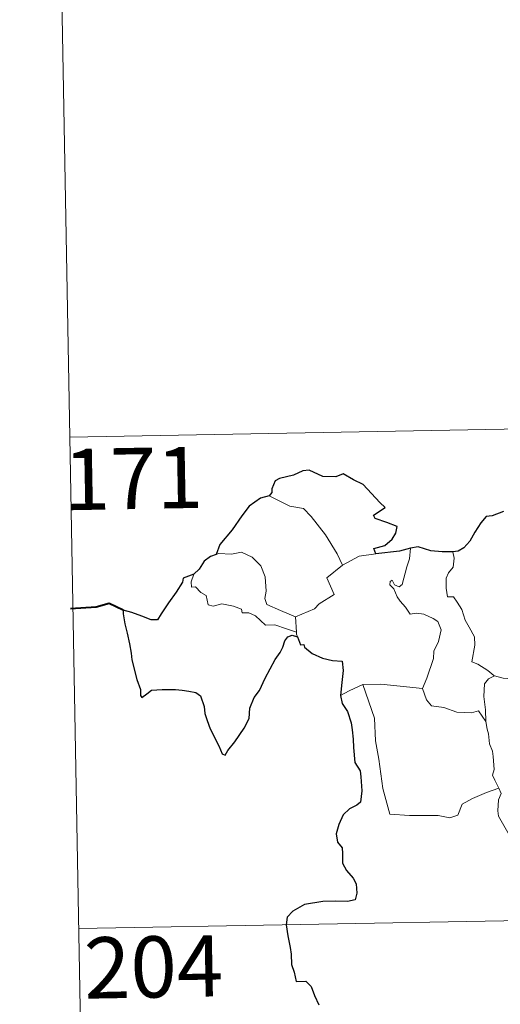
# Model space of a CAD drawing. Units: metres. Extents: x 624233 to 628741, y 701594 to 704644.
# Drawn here: x 624507 to 624566, y 703582 to 703702 of the extents above; entities that cross this region are included whole.
import ezdxf
from ezdxf.enums import TextEntityAlignment as Align

# ---------------------------------------------------------------- set-up
doc = ezdxf.new("R2010")
doc.units = ezdxf.units.M
doc.header["$MEASUREMENT"] = 0
doc.layers.add('Carátula', color=7, linetype='Continuous', lineweight=0)
doc.styles.add('Style-font002', font='font002.shx')

msp = doc.modelspace()

# ---------------------------------------------------------------- linework, layer by layer
at = {"layer": 'Carátula', "color": 7, "linetype": 'Continuous', "lineweight": 0}
for p, q in [((624511.431, 703771.716), (624513.621, 703651.266)), ((624513.621, 703651.266), (625043.222, 703660.891)), ((624513.621, 703651.266), (624515.809, 703530.815)), ((624514.715, 703591.044), (624956.049, 703599.065))]:
    msp.add_line(p, q, dxfattribs=at)
at = {"layer": 'Carátula', "color": 7, "linetype": 'Continuous', "lineweight": 30, "flags": 128}
for points in [[(624551.077, 703636.97), (624550.854, 703637.624), (624552.184, 703637.968), (624553.076, 703638.743), (624553.551, 703639.491), (624553.685, 703640.3), (624552.453, 703640.778), (624550.998, 703641.279), (624550.809, 703641.698), (624552.238, 703642.63), (624551.592, 703643.246), (624549.547, 703645.466), (624548.347, 703646.012), (624547.102, 703646.755), (624546.185, 703646.391), (624544.586, 703646.45), (624542.927, 703647.194), (624542.171, 703647.134), (624540.994, 703646.606), (624539.277, 703646.195), (624538.761, 703645.896), (624538.372, 703644.908), (624538.364, 703644.466), (624538.021, 703644.078)], [(624538.021, 703644.078), (624536.988, 703643.785), (624535.597, 703642.794), (624534.682, 703641.603), (624533.491, 703639.899), (624531.999, 703638.119), (624531.534, 703636.895)], [(624566.705, 703642.143), (624565.34, 703641.596), (624564.594, 703641.532), (624563.952, 703640.763), (624563.192, 703639.619), (624562.587, 703638.515), (624561.879, 703637.702), (624561.158, 703637.297), (624560.502, 703637.217)], [(624555.345, 703637.644), (624553.969, 703637.267), (624551.077, 703636.97)], [(624560.502, 703637.217), (624559.224, 703637.196), (624557.829, 703637.313), (624556.289, 703637.811), (624555.345, 703637.644)], [(624531.534, 703636.895), (624530.858, 703636.638), (624530.088, 703636.056), (624529.47, 703635.075), (624528.806, 703634.455)], [(624528.806, 703634.455), (624527.515, 703633.959), (624527.435, 703633.49), (624526.647, 703632.251), (624525.722, 703630.952), (624524.823, 703629.62), (624524.362, 703628.867), (624523.571, 703628.889), (624522.44, 703629.324), (624521.214, 703629.764), (624520.169, 703630.043), (624520.145, 703629.611), (624520.36, 703628.364), (624520.66, 703627.232), (624520.932, 703625.916), (624521.13, 703624.798), (624521.241, 703623.988), (624521.832, 703621.558), (624522.271, 703620.354), (624522.297, 703619.584), (624522.436, 703619.351), (624523.06, 703619.796), (624523.629, 703620.262), (624524.941, 703620.34), (624526.561, 703620.332), (624527.382, 703620.263), (624528.213, 703620.126), (624529.074, 703619.973), (624529.642, 703619.576), (624530.086, 703618.237), (624530.17, 703617.415), (624530.439, 703616.522), (624530.83, 703615.518), (624531.853, 703613.439), (624532.275, 703612.472), (624532.63, 703612.313), (624532.975, 703612.857), (624533.813, 703613.914), (624534.967, 703615.618), (624535.571, 703616.777), (624535.658, 703618.035), (624536.187, 703619.372), (624536.845, 703620.233), (624537.56, 703621.726), (624538.752, 703624.016), (624539.382, 703624.889), (624539.685, 703625.521), (624539.936, 703626.3), (624540.309, 703626.801), (624540.867, 703627.013), (624541.483, 703626.786)], [(624541.483, 703626.786), (624541.86, 703625.807), (624542.285, 703625.856), (624542.375, 703625.51), (624543.276, 703624.748), (624544.545, 703624.181), (624545.77, 703623.881), (624546.987, 703623.805), (624547.074, 703622.649), (624546.946, 703621.214), (624546.751, 703619.612)], [(624546.751, 703619.612), (624546.951, 703618.64), (624547.608, 703617.646), (624548.063, 703616.266), (624548.212, 703615.378), (624548.317, 703614.236), (624548.342, 703613.25), (624548.504, 703611.393), (624549.186, 703610.373), (624549.257, 703609.656), (624549.368, 703607.912), (624549.194, 703606.521), (624548.749, 703606.149), (624547.869, 703605.74), (624547.105, 703604.98), (624546.57, 703603.815), (624546.221, 703602.648), (624546.387, 703601.623), (624546.957, 703600.959), (624547.017, 703600.242), (624547.021, 703599.082), (624547.509, 703598.171), (624548.302, 703597.241), (624548.69, 703596.54), (624548.782, 703595.381), (624548.574, 703594.567), (624547.632, 703594.384), (624546.186, 703594.428), (624544.587, 703594.367), (624542.341, 703594.012), (624540.928, 703593.192), (624540.219, 703592.445), (624540.097, 703591.493), (624540.308, 703590.15), (624540.598, 703588.752), (624540.734, 703587.896), (624540.747, 703586.664), (624541.074, 703585.73), (624541.338, 703584.57), (624542.502, 703584.603), (624543.156, 703583.959), (624543.598, 703582.863), (624544.096, 703581.704)]]:
    msp.add_lwpolyline(points, dxfattribs=at)
at = {"layer": 'Carátula', "color": 7, "linetype": 'Continuous', "lineweight": 0, "flags": 128}
for points in [[(624538.021, 703644.078), (624539.028, 703643.572), (624540.571, 703642.786), (624542.241, 703642.514), (624543.175, 703641.541), (624544.93, 703639.283), (624546.35, 703636.946), (624547.015, 703635.59)], [(624541.242, 703629.256), (624539.437, 703630.033), (624537.755, 703630.743), (624537.485, 703631.49), (624537.675, 703632.366), (624537.538, 703634.145), (624537.021, 703635.476), (624535.942, 703636.545), (624534.65, 703637.181), (624533.44, 703636.913), (624531.843, 703637.004), (624531.534, 703636.895)], [(624554.308, 703633.204), (624554.886, 703635.349), (624555.199, 703636.345), (624555.345, 703637.644)], [(624560.502, 703637.217), (624560.672, 703636.44), (624560.55, 703635.318), (624559.971, 703634.631), (624559.706, 703633.968), (624559.694, 703632.734), (624559.868, 703631.681), (624560.589, 703631.676), (624561.024, 703631.032), (624561.598, 703630.124), (624562.004, 703628.837), (624562.496, 703627.96), (624563.172, 703626.782), (624563.218, 703625.781), (624562.835, 703623.715), (624563.557, 703623.458), (624564.793, 703622.671), (624565.519, 703622.058), (624565.599, 703622.033)], [(624547.015, 703635.59), (624549.047, 703636.677)], [(624549.047, 703636.677), (624551.077, 703636.97)], [(624547.015, 703635.59), (624545.075, 703634.03), (624545.972, 703631.99), (624544.172, 703630.847), (624543.599, 703630.233), (624541.242, 703629.256)], [(624528.806, 703634.455), (624528.465, 703633.538), (624528.529, 703632.863), (624529.008, 703632.932), (624529.662, 703632.238), (624530.325, 703631.856), (624530.581, 703630.728), (624531.177, 703630.545), (624532.251, 703630.823), (624533.686, 703630.557), (624534.65, 703630.17), (624534.739, 703629.748), (624535.53, 703629.75), (624536.343, 703629.343), (624537.602, 703628.21), (624538.732, 703628.27), (624540.159, 703627.754), (624541.363, 703627.344)], [(624556.802, 703620.451), (624557.348, 703621.713), (624558.146, 703624.146), (624558.17, 703625.053), (624558.746, 703626.202), (624559.066, 703627.638), (624558.67, 703628.659), (624558.105, 703629.028), (624556.973, 703629.576), (624556.074, 703629.678), (624555.305, 703629.566), (624554.735, 703630.443), (624554.085, 703631.174), (624553.71, 703631.675), (624553.28, 703632.669), (624552.805, 703633.179), (624552.837, 703633.569), (624553.096, 703633.732), (624553.362, 703633.169), (624553.931, 703632.935), (624554.308, 703633.204)], [(624541.242, 703629.256), (624541.363, 703627.344)], [(624541.363, 703627.344), (624541.376, 703627.128), (624541.483, 703626.786)], [(624564.568, 703616.434), (624564.528, 703617.845), (624564.327, 703619.498), (624564.404, 703621.025), (624564.886, 703621.63), (624565.599, 703622.033)], [(624565.599, 703622.033), (624566.682, 703621.747), (624567.813, 703621.628)], [(624546.751, 703619.612), (624547.823, 703620.16), (624549.497, 703620.959)], [(624549.497, 703620.959), (624551.696, 703620.991), (624556.802, 703620.451)], [(624549.497, 703620.959), (624550.941, 703616.842), (624551.035, 703614.047), (624551.439, 703611.8), (624551.931, 703608.211), (624552.782, 703605.058), (624555.203, 703604.918), (624558.719, 703604.905), (624560.14, 703604.605), (624561.143, 703604.94), (624561.662, 703606.311), (624562.927, 703606.994), (624564.647, 703607.708), (624566.137, 703608.243)], [(624556.794, 703620.441), (624556.802, 703620.451), (624557.306, 703619.054), (624557.884, 703618.321), (624559.392, 703618.114), (624560.988, 703617.561), (624562.799, 703617.492), (624563.661, 703617.709), (624564.568, 703616.434)], [(624566.137, 703608.243), (624565.647, 703609.224), (624565.353, 703609.849), (624565.593, 703610.543), (624565.447, 703612.139), (624565.373, 703612.772), (624565.01, 703613.681), (624564.886, 703614.919), (624564.731, 703615.495), (624564.568, 703616.434)], [(624566.137, 703608.243), (624566.427, 703607.578), (624566.108, 703606.808), (624566.016, 703605.492), (624566.086, 703604.829), (624566.916, 703603.386), (624568.09, 703601.299), (624568.862, 703599.829), (624569.039, 703598.872), (624569.916, 703597.618), (624570.435, 703596.815), (624570.613, 703594.992), (624570.841, 703592.304), (624571.151, 703589.521), (624571.604, 703586.949), (624571.752, 703585.851), (624571.468, 703584.792), (624571.347, 703583.319), (624573.676, 703578.511), (624575.071, 703578.87), (624576.285, 703578.786), (624577.993, 703579.167)]]:
    msp.add_lwpolyline(points, dxfattribs=at)
at = {"layer": 'Carátula', "color": 7, "linetype": 'Continuous', "lineweight": 40, "flags": 128}
msp.add_lwpolyline([(624520.169, 703630.043), (624518.43, 703630.866), (624516.859, 703630.409), (624513.706, 703630.238)], dxfattribs=at)
at = {"layer": 'Carátula', "color": 7, "linetype": 'Continuous', "lineweight": 0}
msp.add_3dface([(624286.991, 701593.521), (628741.251, 701674.479), (628687.279, 704643.998), (624233.02, 704563.041)], dxfattribs=at)

# ---------------------------------------------------------------- texts
at = {"layer": 'Carátula', "color": 7, "linetype": 'Continuous', "lineweight": 25, "style": 'Style-font002'}
for s, p in [('171', (624521.398, 703646.192)), ('204', (624523.883, 703586.357))]:
    msp.add_text(s, height=7.4999, rotation=1.04125, dxfattribs=at).set_placement(p, align=Align.MIDDLE_CENTER)

doc.saveas('drawing.dxf')
